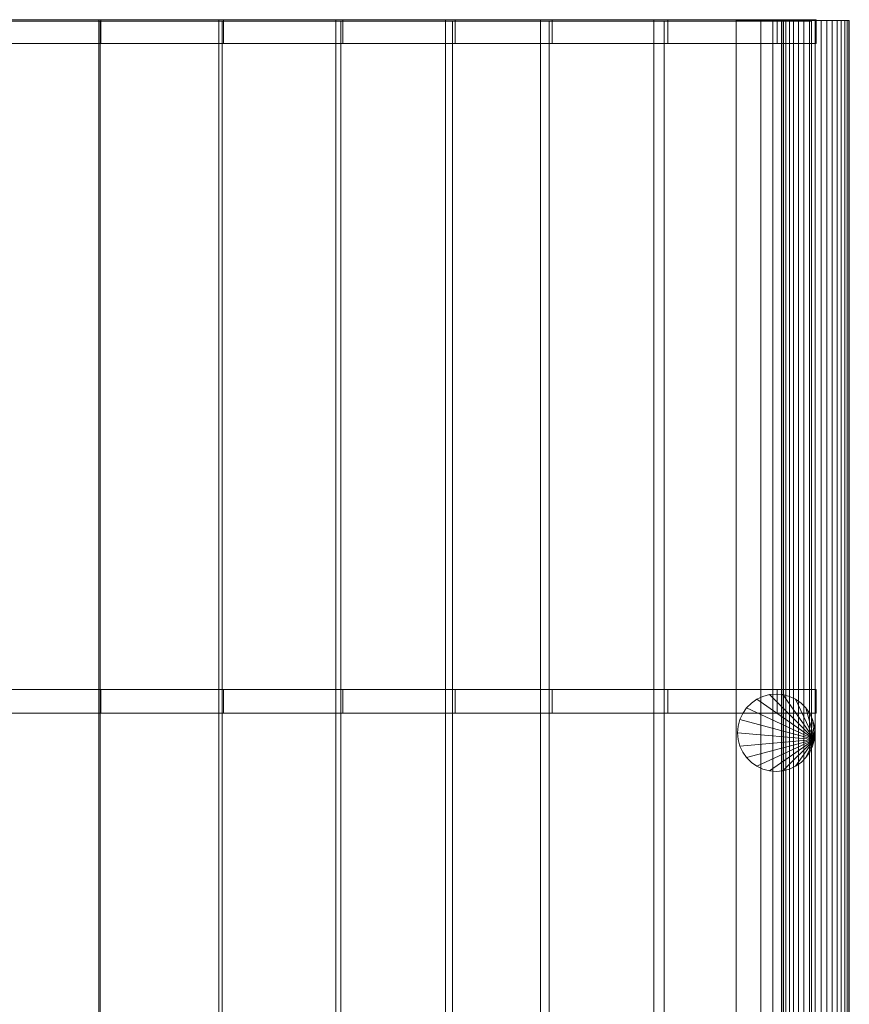
# Model space of a CAD drawing. Units: millimetres. Extents: x 0 to 2100, y -1 to 5116.
# Drawn here: x 1050 to 2100, y 3870 to 5116 of the extents above; entities that cross this region are included whole.
import ezdxf

# ---------------------------------------------------------------- set-up
doc = ezdxf.new("R2010")
doc.units = ezdxf.units.MM
doc.header["$LTSCALE"] = 5.08
doc.layers.add('ﾗﾊﾞｰｱﾌﾟﾛｰﾁ_平地用02', color=7, linetype='Continuous')

msp = doc.modelspace()

# ---------------------------------------------------------------- linework, layer by layer
at = {"layer": 'ﾗﾊﾞｰｱﾌﾟﾛｰﾁ_平地用02', "color": 7, "linetype": 'Continuous', "lineweight": 15, "invisible_edges": 8}
for points in [[(976.6, 5116, 2377.2), (1152.5, 5116, 2376.1), (1152.5, 5116, 2376.1)], [(977, 5114, 2362.2), (1151.8, 5114, 2361.1), (1151.8, 5114, 2361.1)], [(978.1, 5116, 2322.2), (1150.2, 5116, 2321.1), (1150.2, 5116, 2321.1)], [(978.1, 5114, 2322.2), (1150.2, 5114, 2321.1), (1150.2, 5114, 2321.1)], [(1150.2, 5116, 2321.1), (1302.2, 5116, 2312.8), (1302.2, 5116, 2312.8)], [(1150.2, 5086, 2321.1), (1150.2, 5116, 2321.1), (1150.2, 5116, 2321.1)], [(1150.2, 5114, 2321.1), (1302.2, 5114, 2312.8), (1302.2, 5114, 2312.8)], [(1150.2, 1, 2321.1), (1150.2, 5114, 2321.1), (1150.2, 5114, 2321.1)], [(1151.8, 5114, 2361.1), (1306.4, 5114, 2352.7), (1306.4, 5114, 2352.7)], [(1151.8, 5114, 2361.1), (1151.8, 1, 2361.1), (1151.8, 1, 2361.1)], [(1152.5, 5116, 2376.1), (1308, 5116, 2367.6), (1308, 5116, 2367.6)], [(1152.5, 5116, 2376.1), (1152.5, 5086, 2376.1), (1152.5, 5086, 2376.1)], [(1302.2, 5116, 2312.8), (1450, 5116, 2298.1), (1450, 5116, 2298.1)], [(1302.2, 5086, 2312.8), (1302.2, 5116, 2312.8), (1302.2, 5116, 2312.8)], [(1302.2, 5114, 2312.8), (1450, 5114, 2298.1), (1450, 5114, 2298.1)], [(1302.2, 1, 2312.8), (1302.2, 5114, 2312.8), (1302.2, 5114, 2312.8)], [(1306.4, 5114, 2352.7), (1456.5, 5114, 2337.7), (1456.5, 5114, 2337.7)], [(1306.4, 5114, 2352.7), (1306.4, 1, 2352.7), (1306.4, 1, 2352.7)], [(1308, 5116, 2367.6), (1459, 5116, 2352.6), (1459, 5116, 2352.6)], [(1308, 5116, 2367.6), (1308, 5086, 2367.6), (1308, 5086, 2367.6)], [(1450, 5116, 2298.1), (1588.9, 5116, 2278.2), (1588.9, 5116, 2278.2)], [(1450, 5086, 2298.1), (1450, 5116, 2298.1), (1450, 5116, 2298.1)], [(1450, 5114, 2298.1), (1588.9, 5114, 2278.2), (1588.9, 5114, 2278.2)], [(1450, 1, 2298.1), (1450, 5114, 2298.1), (1450, 5114, 2298.1)], [(1456.5, 5114, 2337.7), (1597.7, 5114, 2317.5), (1597.7, 5114, 2317.5)], [(1456.5, 5114, 2337.7), (1456.5, 1, 2337.7), (1456.5, 1, 2337.7)], [(1459, 5116, 2352.6), (1601, 5116, 2332.2), (1601, 5116, 2332.2)], [(1459, 5116, 2352.6), (1459, 5086, 2352.6), (1459, 5086, 2352.6)], [(1588.9, 5116, 2278.2), (1709.2, 5116, 2256), (1709.2, 5116, 2256)], [(1588.9, 5086, 2278.2), (1588.9, 5116, 2278.2), (1588.9, 5116, 2278.2)], [(1588.9, 5114, 2278.2), (1709.2, 5114, 2256), (1709.2, 5114, 2256)], [(1588.9, 1, 2278.2), (1588.9, 5114, 2278.2), (1588.9, 5114, 2278.2)], [(1597.7, 5114, 2317.5), (1720, 5114, 2295), (1720, 5114, 2295)], [(1597.7, 5114, 2317.5), (1597.7, 1, 2317.5), (1597.7, 1, 2317.5)], [(1601, 5116, 2332.2), (1724.1, 5116, 2309.6), (1724.1, 5116, 2309.6)], [(1601, 5116, 2332.2), (1601, 5086, 2332.2), (1601, 5086, 2332.2)], [(1709.2, 5116, 2256), (1852.5, 5116, 2223.6), (1852.5, 5116, 2223.6)], [(1709.2, 5086, 2256), (1709.2, 5116, 2256), (1709.2, 5116, 2256)], [(1709.2, 5114, 2256), (1852.5, 5114, 2223.6), (1852.5, 5114, 2223.6)], [(1709.2, 1, 2256), (1709.2, 5114, 2256), (1709.2, 5114, 2256)], [(1720, 5114, 2295), (1865.6, 5114, 2262), (1865.6, 5114, 2262)], [(1720, 5114, 2295), (1720, 1, 2295), (1720, 1, 2295)], [(1724.1, 5116, 2309.6), (1870.5, 5116, 2276.4), (1870.5, 5116, 2276.4)], [(1724.1, 5116, 2309.6), (1724.1, 5086, 2309.6), (1724.1, 5086, 2309.6)], [(1852.5, 5116, 2223.6), (1988.1, 5116, 2186.5), (1988.1, 5116, 2186.5)], [(1852.5, 5086, 2223.6), (1852.5, 5116, 2223.6), (1852.5, 5116, 2223.6)], [(1852.5, 5114, 2223.6), (1988.1, 5114, 2186.5), (1988.1, 5114, 2186.5)], [(1852.5, 1, 2223.6), (1852.5, 5114, 2223.6), (1852.5, 5114, 2223.6)], [(1865.6, 5114, 2262), (2003.1, 5114, 2224.4), (2003.1, 5114, 2224.4)], [(1865.6, 5114, 2262), (1865.6, 1, 2262), (1865.6, 1, 2262)], [(1870.5, 5116, 2276.4), (2008.6, 5116, 2238.6), (2008.6, 5116, 2238.6)], [(1870.5, 5116, 2276.4), (1870.5, 5086, 2276.4), (1870.5, 5086, 2276.4)], [(1957, 5115, 2208.5), (1957, 10, 2208.5), (1957, 10, 2208.5)], [(1957, 5115, 2158.5), (1957, 10, 2158.5), (1957, 10, 2158.5)], [(1957, 5115, 2208.5), (1957, 5115, 2158.5), (1957, 5115, 2158.5)], [(2057, 5115, 2208.5), (1957, 5115, 2208.5), (1957, 5115, 2208.5)], [(1957, 5115, 2158.5), (2057, 5115, 2158.5), (2057, 5115, 2158.5)], [(1988.1, 5116, 2186.5), (2035.6, 5116, 2172), (2035.6, 5116, 2172)], [(1988.1, 5086, 2186.5), (1988.1, 5116, 2186.5), (1988.1, 5116, 2186.5)], [(1988.1, 5114, 2186.5), (2035.6, 5114, 2172), (2035.6, 5114, 2172)], [(1988.1, 1, 2186.5), (1988.1, 5114, 2186.5), (1988.1, 5114, 2186.5)], [(2003.1, 5114, 2224.4), (2052, 5114, 2209.5), (2052, 5114, 2209.5)], [(2003.1, 5114, 2224.4), (2003.1, 1, 2224.4), (2003.1, 1, 2224.4)], [(2008.6, 5116, 2238.6), (2058.1, 5116, 2223.5), (2058.1, 5116, 2223.5)], [(2008.6, 5116, 2238.6), (2008.6, 5086, 2238.6), (2008.6, 5086, 2238.6)], [(2014, 5115, 2193.5), (2014, 0, 2193.5), (2014, 0, 2193.5)], [(2014, 5115, 2193.5), (2014.7, 5115, 2186), (2014.7, 5115, 2186)], [(2014.7, 5115, 2201), (2014, 5115, 2193.5), (2014, 5115, 2193.5)], [(2014.7, 5115, 2186), (2014.7, 0, 2186), (2014.7, 0, 2186)], [(2014.7, 5115, 2201), (2014.7, 0, 2201), (2014.7, 0, 2201)], [(2014.7, 5115, 2186), (2016.6, 5115, 2178.8), (2016.6, 5115, 2178.8)], [(2016.6, 5115, 2208.2), (2014.7, 5115, 2201), (2014.7, 5115, 2201)], [(2016.6, 5115, 2178.8), (2016.6, 0, 2178.8), (2016.6, 0, 2178.8)], [(2016.6, 5115, 2208.2), (2016.6, 0, 2208.2), (2016.6, 0, 2208.2)], [(2016.6, 5115, 2178.8), (2019.8, 5115, 2172), (2019.8, 5115, 2172)], [(2019.8, 5115, 2215), (2016.6, 5115, 2208.2), (2016.6, 5115, 2208.2)], [(2019.8, 5115, 2172), (2019.8, 0, 2172), (2019.8, 0, 2172)], [(2019.8, 5115, 2215), (2019.8, 0, 2215), (2019.8, 0, 2215)], [(2019.8, 5115, 2172), (2024.1, 5115, 2165.9), (2024.1, 5115, 2165.9)], [(2024.1, 5115, 2221.1), (2019.8, 5115, 2215), (2019.8, 5115, 2215)], [(2024.1, 5115, 2165.9), (2024.1, 0, 2165.9), (2024.1, 0, 2165.9)], [(2024.1, 5115, 2221.1), (2024.1, 0, 2221.1), (2024.1, 0, 2221.1)], [(2024.1, 5115, 2165.9), (2029.4, 5115, 2160.6), (2029.4, 5115, 2160.6)], [(2029.4, 5115, 2226.4), (2024.1, 5115, 2221.1), (2024.1, 5115, 2221.1)], [(2029.4, 5115, 2160.6), (2029.4, 0, 2160.6), (2029.4, 0, 2160.6)], [(2029.4, 5115, 2226.4), (2029.4, 0, 2226.4), (2029.4, 0, 2226.4)], [(2029.4, 5115, 2160.6), (2035.5, 5115, 2156.3), (2035.5, 5115, 2156.3)], [(2035.5, 5115, 2230.7), (2029.4, 5115, 2226.4), (2029.4, 5115, 2226.4)], [(2035.5, 5115, 2156.3), (2035.5, 0, 2156.3), (2035.5, 0, 2156.3)], [(2035.5, 5115, 2230.7), (2035.5, 0, 2230.7), (2035.5, 0, 2230.7)], [(2035.5, 5115, 2156.3), (2042.3, 5115, 2153.1), (2042.3, 5115, 2153.1)], [(2042.3, 5115, 2233.9), (2035.5, 5115, 2230.7), (2035.5, 5115, 2230.7)], [(2035.6, 5116, 2172), (2058.1, 5116, 2223.5), (2058.1, 5116, 2223.5)], [(2035.6, 5086, 2172), (2035.6, 5116, 2172), (2035.6, 5116, 2172)], [(2035.6, 5114, 2172), (2052, 5114, 2209.5), (2052, 5114, 2209.5)], [(2035.6, 1, 2172), (2035.6, 5114, 2172), (2035.6, 5114, 2172)], [(2042.3, 5115, 2153.1), (2042.3, 0, 2153.1), (2042.3, 0, 2153.1)], [(2042.3, 5115, 2233.9), (2042.3, 0, 2233.9), (2042.3, 0, 2233.9)], [(2042.3, 5115, 2153.1), (2049.5, 5115, 2151.2), (2049.5, 5115, 2151.2)], [(2049.5, 5115, 2235.8), (2042.3, 5115, 2233.9), (2042.3, 5115, 2233.9)], [(2049.5, 5115, 2151.2), (2049.5, 0, 2151.2), (2049.5, 0, 2151.2)], [(2049.5, 5115, 2235.8), (2049.5, 0, 2235.8), (2049.5, 0, 2235.8)], [(2049.5, 5115, 2151.2), (2057, 5115, 2150.5), (2057, 5115, 2150.5)], [(2057, 5115, 2236.5), (2049.5, 5115, 2235.8), (2049.5, 5115, 2235.8)], [(2052, 5114, 2209.5), (2052, 1, 2209.5), (2052, 1, 2209.5)], [(2057, 5115, 2208.5), (2057, 10, 2208.5), (2057, 10, 2208.5)], [(2057, 5115, 2158.5), (2057, 10, 2158.5), (2057, 10, 2158.5)], [(2057, 5115, 2158.5), (2057, 5115, 2208.5), (2057, 5115, 2208.5)], [(2057, 5115, 2150.5), (2057, 0, 2150.5), (2057, 0, 2150.5)], [(2057, 5115, 2236.5), (2057, 0, 2236.5), (2057, 0, 2236.5)], [(2057, 5115, 2150.5), (2064.5, 5115, 2151.2), (2064.5, 5115, 2151.2)], [(2064.5, 5115, 2235.8), (2057, 5115, 2236.5), (2057, 5115, 2236.5)], [(2058.1, 5116, 2223.5), (2058.1, 5086, 2223.5), (2058.1, 5086, 2223.5)], [(2064.5, 5115, 2151.2), (2064.5, 0, 2151.2), (2064.5, 0, 2151.2)], [(2064.5, 5115, 2235.8), (2064.5, 0, 2235.8), (2064.5, 0, 2235.8)], [(2064.5, 5115, 2151.2), (2071.7, 5115, 2153.1), (2071.7, 5115, 2153.1)], [(2071.7, 5115, 2233.9), (2064.5, 5115, 2235.8), (2064.5, 5115, 2235.8)], [(2071.7, 5115, 2153.1), (2071.7, 0, 2153.1), (2071.7, 0, 2153.1)], [(2071.7, 5115, 2233.9), (2071.7, 0, 2233.9), (2071.7, 0, 2233.9)], [(2071.7, 5115, 2153.1), (2078.5, 5115, 2156.3), (2078.5, 5115, 2156.3)], [(2078.5, 5115, 2230.7), (2071.7, 5115, 2233.9), (2071.7, 5115, 2233.9)], [(2078.5, 5115, 2156.3), (2078.5, 0, 2156.3), (2078.5, 0, 2156.3)], [(2078.5, 5115, 2230.7), (2078.5, 0, 2230.7), (2078.5, 0, 2230.7)], [(2078.5, 5115, 2156.3), (2084.6, 5115, 2160.6), (2084.6, 5115, 2160.6)], [(2084.6, 5115, 2226.4), (2078.5, 5115, 2230.7), (2078.5, 5115, 2230.7)], [(2084.6, 5115, 2160.6), (2084.6, 0, 2160.6), (2084.6, 0, 2160.6)], [(2084.6, 5115, 2226.4), (2084.6, 0, 2226.4), (2084.6, 0, 2226.4)], [(2084.6, 5115, 2160.6), (2089.9, 5115, 2165.9), (2089.9, 5115, 2165.9)], [(2089.9, 5115, 2221.1), (2084.6, 5115, 2226.4), (2084.6, 5115, 2226.4)], [(2089.9, 5115, 2165.9), (2089.9, 0, 2165.9), (2089.9, 0, 2165.9)], [(2089.9, 5115, 2221.1), (2089.9, 0, 2221.1), (2089.9, 0, 2221.1)], [(2089.9, 5115, 2165.9), (2094.2, 5115, 2172), (2094.2, 5115, 2172)], [(2094.2, 5115, 2215), (2089.9, 5115, 2221.1), (2089.9, 5115, 2221.1)], [(2094.2, 5115, 2172), (2094.2, 0, 2172), (2094.2, 0, 2172)], [(2094.2, 5115, 2215), (2094.2, 0, 2215), (2094.2, 0, 2215)], [(2094.2, 5115, 2172), (2097.4, 5115, 2178.8), (2097.4, 5115, 2178.8)], [(2097.4, 5115, 2208.2), (2094.2, 5115, 2215), (2094.2, 5115, 2215)], [(2097.4, 5115, 2178.8), (2097.4, 0, 2178.8), (2097.4, 0, 2178.8)], [(2097.4, 5115, 2208.2), (2097.4, 0, 2208.2), (2097.4, 0, 2208.2)], [(2097.4, 5115, 2178.8), (2099.3, 5115, 2186), (2099.3, 5115, 2186)], [(2099.3, 5115, 2201), (2097.4, 5115, 2208.2), (2097.4, 5115, 2208.2)], [(2099.3, 5115, 2186), (2099.3, 0, 2186), (2099.3, 0, 2186)], [(2099.3, 5115, 2201), (2099.3, 0, 2201), (2099.3, 0, 2201)], [(2100, 5115, 2193.5), (2099.3, 5115, 2201), (2099.3, 5115, 2201)], [(2099.3, 5115, 2186), (2100, 5115, 2193.5), (2100, 5115, 2193.5)], [(2100, 5115, 2193.5), (2100, 0, 2193.5), (2100, 0, 2193.5)], [(976.6, 5086, 2377.2), (1152.5, 5086, 2376.1), (1152.5, 5086, 2376.1)], [(978.1, 5086, 2322.2), (1150.2, 5086, 2321.1), (1150.2, 5086, 2321.1)], [(1150.2, 5086, 2321.1), (1302.2, 5086, 2312.8), (1302.2, 5086, 2312.8)], [(1152.5, 5086, 2376.1), (1308, 5086, 2367.6), (1308, 5086, 2367.6)], [(1302.2, 5086, 2312.8), (1450, 5086, 2298.1), (1450, 5086, 2298.1)], [(1308, 5086, 2367.6), (1459, 5086, 2352.6), (1459, 5086, 2352.6)], [(1450, 5086, 2298.1), (1588.9, 5086, 2278.2), (1588.9, 5086, 2278.2)], [(1459, 5086, 2352.6), (1601, 5086, 2332.2), (1601, 5086, 2332.2)], [(1588.9, 5086, 2278.2), (1709.2, 5086, 2256), (1709.2, 5086, 2256)], [(1601, 5086, 2332.2), (1724.1, 5086, 2309.6), (1724.1, 5086, 2309.6)], [(1709.2, 5086, 2256), (1852.5, 5086, 2223.6), (1852.5, 5086, 2223.6)], [(1724.1, 5086, 2309.6), (1870.5, 5086, 2276.4), (1870.5, 5086, 2276.4)], [(1852.5, 5086, 2223.6), (1988.1, 5086, 2186.5), (1988.1, 5086, 2186.5)], [(1870.5, 5086, 2276.4), (2008.6, 5086, 2238.6), (2008.6, 5086, 2238.6)], [(1988.1, 5086, 2186.5), (2035.6, 5086, 2172), (2035.6, 5086, 2172)], [(2008.6, 5086, 2238.6), (2058.1, 5086, 2223.5), (2058.1, 5086, 2223.5)], [(2058.1, 5086, 2223.5), (2035.6, 5086, 2172), (2035.6, 5086, 2172)], [(976.6, 4268.2, 2377.2), (1152.5, 4268.2, 2376.1), (1152.5, 4268.2, 2376.1)], [(978.1, 4268.2, 2322.2), (1150.2, 4268.2, 2321.1), (1150.2, 4268.2, 2321.1)], [(1150.2, 4268.2, 2321.1), (1302.2, 4268.2, 2312.8), (1302.2, 4268.2, 2312.8)], [(1150.2, 4238.2, 2321.1), (1150.2, 4268.2, 2321.1), (1150.2, 4268.2, 2321.1)], [(1152.5, 4268.2, 2376.1), (1308, 4268.2, 2367.6), (1308, 4268.2, 2367.6)], [(1152.5, 4268.2, 2376.1), (1152.5, 4238.2, 2376.1), (1152.5, 4238.2, 2376.1)], [(1302.2, 4268.2, 2312.8), (1450, 4268.2, 2298.1), (1450, 4268.2, 2298.1)], [(1302.2, 4238.2, 2312.8), (1302.2, 4268.2, 2312.8), (1302.2, 4268.2, 2312.8)], [(1308, 4268.2, 2367.6), (1459, 4268.2, 2352.6), (1459, 4268.2, 2352.6)], [(1308, 4268.2, 2367.6), (1308, 4238.2, 2367.6), (1308, 4238.2, 2367.6)], [(1450, 4268.2, 2298.1), (1588.9, 4268.2, 2278.2), (1588.9, 4268.2, 2278.2)], [(1450, 4238.2, 2298.1), (1450, 4268.2, 2298.1), (1450, 4268.2, 2298.1)], [(1459, 4268.2, 2352.6), (1601, 4268.2, 2332.2), (1601, 4268.2, 2332.2)], [(1459, 4268.2, 2352.6), (1459, 4238.2, 2352.6), (1459, 4238.2, 2352.6)], [(1588.9, 4268.2, 2278.2), (1709.2, 4268.2, 2256), (1709.2, 4268.2, 2256)], [(1588.9, 4238.2, 2278.2), (1588.9, 4268.2, 2278.2), (1588.9, 4268.2, 2278.2)], [(1601, 4268.2, 2332.2), (1724.1, 4268.2, 2309.6), (1724.1, 4268.2, 2309.6)], [(1601, 4268.2, 2332.2), (1601, 4238.2, 2332.2), (1601, 4238.2, 2332.2)], [(1709.2, 4268.2, 2256), (1852.5, 4268.2, 2223.6), (1852.5, 4268.2, 2223.6)], [(1709.2, 4238.2, 2256), (1709.2, 4268.2, 2256), (1709.2, 4268.2, 2256)], [(1724.1, 4268.2, 2309.6), (1870.5, 4268.2, 2276.4), (1870.5, 4268.2, 2276.4)], [(1724.1, 4268.2, 2309.6), (1724.1, 4238.2, 2309.6), (1724.1, 4238.2, 2309.6)], [(1852.5, 4268.2, 2223.6), (1988.1, 4268.2, 2186.5), (1988.1, 4268.2, 2186.5)], [(1852.5, 4238.2, 2223.6), (1852.5, 4268.2, 2223.6), (1852.5, 4268.2, 2223.6)], [(1870.5, 4268.2, 2276.4), (2008.6, 4268.2, 2238.6), (2008.6, 4268.2, 2238.6)], [(1870.5, 4268.2, 2276.4), (1870.5, 4238.2, 2276.4), (1870.5, 4238.2, 2276.4)], [(1988.1, 4268.2, 2186.5), (2035.6, 4268.2, 2172), (2035.6, 4268.2, 2172)], [(1988.1, 4238.2, 2186.5), (1988.1, 4268.2, 2186.5), (1988.1, 4268.2, 2186.5)], [(2007.5, 4262.5, 2172), (1999, 4261.8, 2172), (1999, 4261.8, 2172)], [(2007.5, 4262.5), (1999, 4261.8), (1999, 4261.8)], [(2007.5, 4262.5), (2007.5, 4262.5, 2172), (2007.5, 4262.5, 2172)], [(2016, 4261.8, 2172), (2007.5, 4262.5, 2172), (2007.5, 4262.5, 2172)], [(2016, 4261.8), (2007.5, 4262.5), (2007.5, 4262.5)], [(2008.6, 4268.2, 2238.6), (2058.1, 4268.2, 2223.5), (2058.1, 4268.2, 2223.5)], [(2008.6, 4268.2, 2238.6), (2008.6, 4238.2, 2238.6), (2008.6, 4238.2, 2238.6)], [(2035.6, 4268.2, 2172), (2058.1, 4268.2, 2223.5), (2058.1, 4268.2, 2223.5)], [(2035.6, 4238.2, 2172), (2035.6, 4268.2, 2172), (2035.6, 4268.2, 2172)], [(2058.1, 4268.2, 2223.5), (2058.1, 4238.2, 2223.5), (2058.1, 4238.2, 2223.5)], [(1976, 4251, 2172), (1970, 4245, 2172), (1970, 4245, 2172)], [(1976, 4251), (1970, 4245), (1970, 4245)], [(1983, 4255.9, 2172), (1976, 4251, 2172), (1976, 4251, 2172)], [(1983, 4255.9), (1976, 4251), (1976, 4251)], [(1976, 4251), (1976, 4251, 2172), (1976, 4251, 2172)], [(1990.7, 4259.5, 2172), (1983, 4255.9, 2172), (1983, 4255.9, 2172)], [(1990.7, 4259.5), (1983, 4255.9), (1983, 4255.9)], [(1983, 4255.9), (1983, 4255.9, 2172), (1983, 4255.9, 2172)], [(1999, 4261.8, 2172), (1990.7, 4259.5, 2172), (1990.7, 4259.5, 2172)], [(1999, 4261.8), (1990.7, 4259.5), (1990.7, 4259.5)], [(1990.7, 4259.5), (1990.7, 4259.5, 2172), (1990.7, 4259.5, 2172)], [(1999, 4261.8), (1999, 4261.8, 2172), (1999, 4261.8, 2172)], [(2016, 4261.8), (2016, 4261.8, 2172), (2016, 4261.8, 2172)], [(2024.3, 4259.5, 2172), (2016, 4261.8, 2172), (2016, 4261.8, 2172)], [(2024.3, 4259.5), (2016, 4261.8), (2016, 4261.8)], [(2024.3, 4259.5), (2024.3, 4259.5, 2172), (2024.3, 4259.5, 2172)], [(2032, 4255.9, 2172), (2024.3, 4259.5, 2172), (2024.3, 4259.5, 2172)], [(2032, 4255.9), (2024.3, 4259.5), (2024.3, 4259.5)], [(2032, 4255.9), (2032, 4255.9, 2172), (2032, 4255.9, 2172)], [(2039, 4251, 2172), (2032, 4255.9, 2172), (2032, 4255.9, 2172)], [(2039, 4251), (2032, 4255.9), (2032, 4255.9)], [(2039, 4251), (2039, 4251, 2172), (2039, 4251, 2172)], [(2045, 4245, 2172), (2039, 4251, 2172), (2039, 4251, 2172)], [(2045, 4245), (2039, 4251), (2039, 4251)], [(976.6, 4238.2, 2377.2), (1152.5, 4238.2, 2376.1), (1152.5, 4238.2, 2376.1)], [(978.1, 4238.2, 2322.2), (1150.2, 4238.2, 2321.1), (1150.2, 4238.2, 2321.1)], [(1150.2, 4238.2, 2321.1), (1302.2, 4238.2, 2312.8), (1302.2, 4238.2, 2312.8)], [(1152.5, 4238.2, 2376.1), (1308, 4238.2, 2367.6), (1308, 4238.2, 2367.6)], [(1302.2, 4238.2, 2312.8), (1450, 4238.2, 2298.1), (1450, 4238.2, 2298.1)], [(1308, 4238.2, 2367.6), (1459, 4238.2, 2352.6), (1459, 4238.2, 2352.6)], [(1450, 4238.2, 2298.1), (1588.9, 4238.2, 2278.2), (1588.9, 4238.2, 2278.2)], [(1459, 4238.2, 2352.6), (1601, 4238.2, 2332.2), (1601, 4238.2, 2332.2)], [(1588.9, 4238.2, 2278.2), (1709.2, 4238.2, 2256), (1709.2, 4238.2, 2256)], [(1601, 4238.2, 2332.2), (1724.1, 4238.2, 2309.6), (1724.1, 4238.2, 2309.6)], [(1709.2, 4238.2, 2256), (1852.5, 4238.2, 2223.6), (1852.5, 4238.2, 2223.6)], [(1724.1, 4238.2, 2309.6), (1870.5, 4238.2, 2276.4), (1870.5, 4238.2, 2276.4)], [(1852.5, 4238.2, 2223.6), (1988.1, 4238.2, 2186.5), (1988.1, 4238.2, 2186.5)], [(1870.5, 4238.2, 2276.4), (2008.6, 4238.2, 2238.6), (2008.6, 4238.2, 2238.6)], [(1965.1, 4238, 2172), (1961.5, 4230.3, 2172), (1961.5, 4230.3, 2172)], [(1965.1, 4238), (1961.5, 4230.3), (1961.5, 4230.3)], [(1970, 4245, 2172), (1965.1, 4238, 2172), (1965.1, 4238, 2172)], [(1970, 4245), (1965.1, 4238), (1965.1, 4238)], [(1965.1, 4238), (1965.1, 4238, 2172), (1965.1, 4238, 2172)], [(1970, 4245), (1970, 4245, 2172), (1970, 4245, 2172)], [(1988.1, 4238.2, 2186.5), (2035.6, 4238.2, 2172), (2035.6, 4238.2, 2172)], [(2008.6, 4238.2, 2238.6), (2058.1, 4238.2, 2223.5), (2058.1, 4238.2, 2223.5)], [(2058.1, 4238.2, 2223.5), (2035.6, 4238.2, 2172), (2035.6, 4238.2, 2172)], [(2045, 4245), (2045, 4245, 2172), (2045, 4245, 2172)], [(2049.9, 4238, 2172), (2045, 4245, 2172), (2045, 4245, 2172)], [(2049.9, 4238), (2045, 4245), (2045, 4245)], [(2049.9, 4238), (2049.9, 4238, 2172), (2049.9, 4238, 2172)], [(2053.5, 4230.3, 2172), (2049.9, 4238, 2172), (2049.9, 4238, 2172)], [(2053.5, 4230.3), (2049.9, 4238), (2049.9, 4238)], [(1961.5, 4230.3, 2172), (1959.2, 4222, 2172), (1959.2, 4222, 2172)], [(1961.5, 4230.3), (1959.2, 4222), (1959.2, 4222)], [(1961.5, 4230.3), (1961.5, 4230.3, 2172), (1961.5, 4230.3, 2172)], [(2053.5, 4230.3), (2053.5, 4230.3, 2172), (2053.5, 4230.3, 2172)], [(2055.8, 4222, 2172), (2053.5, 4230.3, 2172), (2053.5, 4230.3, 2172)], [(2055.8, 4222), (2053.5, 4230.3), (2053.5, 4230.3)], [(1959.2, 4222, 2172), (1958.5, 4213.5, 2172), (1958.5, 4213.5, 2172)], [(1959.2, 4222), (1958.5, 4213.5), (1958.5, 4213.5)], [(1958.5, 4213.5), (1958.5, 4213.5, 2172), (1958.5, 4213.5, 2172)], [(1958.5, 4213.5, 2172), (1959.2, 4205, 2172), (1959.2, 4205, 2172)], [(1958.5, 4213.5), (1959.2, 4205), (1959.2, 4205)], [(1959.2, 4222), (1959.2, 4222, 2172), (1959.2, 4222, 2172)], [(2055.8, 4222), (2055.8, 4222, 2172), (2055.8, 4222, 2172)], [(2056.5, 4213.5, 2172), (2055.8, 4222, 2172), (2055.8, 4222, 2172)], [(2056.5, 4213.5), (2055.8, 4222), (2055.8, 4222)], [(2055.8, 4205, 2172), (2056.5, 4213.5, 2172), (2056.5, 4213.5, 2172)], [(2055.8, 4205), (2056.5, 4213.5), (2056.5, 4213.5)], [(2056.5, 4213.5), (2056.5, 4213.5, 2172), (2056.5, 4213.5, 2172)], [(1959.2, 4205), (1959.2, 4205, 2172), (1959.2, 4205, 2172)], [(1959.2, 4205, 2172), (1961.5, 4196.7, 2172), (1961.5, 4196.7, 2172)], [(1959.2, 4205), (1961.5, 4196.7), (1961.5, 4196.7)], [(2053.5, 4196.7, 2172), (2055.8, 4205, 2172), (2055.8, 4205, 2172)], [(2053.5, 4196.7), (2055.8, 4205), (2055.8, 4205)], [(2055.8, 4205), (2055.8, 4205, 2172), (2055.8, 4205, 2172)], [(1961.5, 4196.7), (1961.5, 4196.7, 2172), (1961.5, 4196.7, 2172)], [(1961.5, 4196.7, 2172), (1965.1, 4189, 2172), (1965.1, 4189, 2172)], [(1961.5, 4196.7), (1965.1, 4189), (1965.1, 4189)], [(1965.1, 4189), (1965.1, 4189, 2172), (1965.1, 4189, 2172)], [(1965.1, 4189, 2172), (1970, 4182, 2172), (1970, 4182, 2172)], [(1965.1, 4189), (1970, 4182), (1970, 4182)], [(2045, 4182, 2172), (2049.9, 4189, 2172), (2049.9, 4189, 2172)], [(2045, 4182), (2049.9, 4189), (2049.9, 4189)], [(2049.9, 4189, 2172), (2053.5, 4196.7, 2172), (2053.5, 4196.7, 2172)], [(2049.9, 4189), (2053.5, 4196.7), (2053.5, 4196.7)], [(2049.9, 4189), (2049.9, 4189, 2172), (2049.9, 4189, 2172)], [(2053.5, 4196.7), (2053.5, 4196.7, 2172), (2053.5, 4196.7, 2172)], [(1970, 4182), (1970, 4182, 2172), (1970, 4182, 2172)], [(1970, 4182, 2172), (1976, 4176, 2172), (1976, 4176, 2172)], [(1970, 4182), (1976, 4176), (1976, 4176)], [(1976, 4176), (1976, 4176, 2172), (1976, 4176, 2172)], [(1976, 4176, 2172), (1983, 4171.1, 2172), (1983, 4171.1, 2172)], [(1976, 4176), (1983, 4171.1), (1983, 4171.1)], [(2032, 4171.1, 2172), (2039, 4176, 2172), (2039, 4176, 2172)], [(2032, 4171.1), (2039, 4176), (2039, 4176)], [(2039, 4176, 2172), (2045, 4182, 2172), (2045, 4182, 2172)], [(2039, 4176), (2045, 4182), (2045, 4182)], [(2039, 4176), (2039, 4176, 2172), (2039, 4176, 2172)], [(2045, 4182), (2045, 4182, 2172), (2045, 4182, 2172)], [(1983, 4171.1), (1983, 4171.1, 2172), (1983, 4171.1, 2172)], [(1983, 4171.1, 2172), (1990.7, 4167.5, 2172), (1990.7, 4167.5, 2172)], [(1983, 4171.1), (1990.7, 4167.5), (1990.7, 4167.5)], [(1990.7, 4167.5), (1990.7, 4167.5, 2172), (1990.7, 4167.5, 2172)], [(1990.7, 4167.5, 2172), (1999, 4165.2, 2172), (1999, 4165.2, 2172)], [(1990.7, 4167.5), (1999, 4165.2), (1999, 4165.2)], [(1999, 4165.2), (1999, 4165.2, 2172), (1999, 4165.2, 2172)], [(1999, 4165.2, 2172), (2007.5, 4164.5, 2172), (2007.5, 4164.5, 2172)], [(1999, 4165.2), (2007.5, 4164.5), (2007.5, 4164.5)], [(2007.5, 4164.5, 2172), (2016, 4165.2, 2172), (2016, 4165.2, 2172)], [(2007.5, 4164.5), (2016, 4165.2), (2016, 4165.2)], [(2007.5, 4164.5), (2007.5, 4164.5, 2172), (2007.5, 4164.5, 2172)], [(2016, 4165.2, 2172), (2024.3, 4167.5, 2172), (2024.3, 4167.5, 2172)], [(2016, 4165.2), (2024.3, 4167.5), (2024.3, 4167.5)], [(2016, 4165.2), (2016, 4165.2, 2172), (2016, 4165.2, 2172)], [(2024.3, 4167.5, 2172), (2032, 4171.1, 2172), (2032, 4171.1, 2172)], [(2024.3, 4167.5), (2032, 4171.1), (2032, 4171.1)], [(2024.3, 4167.5), (2024.3, 4167.5, 2172), (2024.3, 4167.5, 2172)], [(2032, 4171.1), (2032, 4171.1, 2172), (2032, 4171.1, 2172)]]:
    msp.add_3dface(points, dxfattribs=at)
at = {"layer": 'ﾗﾊﾞｰｱﾌﾟﾛｰﾁ_平地用02', "color": 7, "linetype": 'Continuous', "lineweight": 15}
for points in [[(976.6, 5116, 2377.2), (976.6, 5086, 2377.2), (1152.5, 5086, 2376.1), (1152.5, 5116, 2376.1)], [(978.1, 5116, 2322.2), (976.6, 5116, 2377.2), (1152.5, 5116, 2376.1), (1150.2, 5116, 2321.1)], [(977, 5114, 2362.2), (977, 1, 2362.2), (1151.8, 1, 2361.1), (1151.8, 5114, 2361.1)], [(978.1, 5114, 2322.2), (977, 5114, 2362.2), (1151.8, 5114, 2361.1), (1150.2, 5114, 2321.1)], [(978.1, 5086, 2322.2), (978.1, 5116, 2322.2), (1150.2, 5116, 2321.1), (1150.2, 5086, 2321.1)], [(978.1, 1, 2322.2), (978.1, 5114, 2322.2), (1150.2, 5114, 2321.1), (1150.2, 1, 2321.1)], [(1150.2, 5086, 2321.1), (1150.2, 5116, 2321.1), (1302.2, 5116, 2312.8), (1302.2, 5086, 2312.8)], [(1150.2, 5116, 2321.1), (1152.5, 5116, 2376.1), (1308, 5116, 2367.6), (1302.2, 5116, 2312.8)], [(1150.2, 1, 2321.1), (1150.2, 5114, 2321.1), (1302.2, 5114, 2312.8), (1302.2, 1, 2312.8)], [(1150.2, 5114, 2321.1), (1151.8, 5114, 2361.1), (1306.4, 5114, 2352.7), (1302.2, 5114, 2312.8)], [(1151.8, 5114, 2361.1), (1151.8, 1, 2361.1), (1306.4, 1, 2352.7), (1306.4, 5114, 2352.7)], [(1152.5, 5116, 2376.1), (1152.5, 5086, 2376.1), (1308, 5086, 2367.6), (1308, 5116, 2367.6)], [(1302.2, 5086, 2312.8), (1302.2, 5116, 2312.8), (1450, 5116, 2298.1), (1450, 5086, 2298.1)], [(1302.2, 5116, 2312.8), (1308, 5116, 2367.6), (1459, 5116, 2352.6), (1450, 5116, 2298.1)], [(1302.2, 1, 2312.8), (1302.2, 5114, 2312.8), (1450, 5114, 2298.1), (1450, 1, 2298.1)], [(1302.2, 5114, 2312.8), (1306.4, 5114, 2352.7), (1456.5, 5114, 2337.7), (1450, 5114, 2298.1)], [(1306.4, 5114, 2352.7), (1306.4, 1, 2352.7), (1456.5, 1, 2337.7), (1456.5, 5114, 2337.7)], [(1308, 5116, 2367.6), (1308, 5086, 2367.6), (1459, 5086, 2352.6), (1459, 5116, 2352.6)], [(1450, 5086, 2298.1), (1450, 5116, 2298.1), (1588.9, 5116, 2278.2), (1588.9, 5086, 2278.2)], [(1450, 5116, 2298.1), (1459, 5116, 2352.6), (1601, 5116, 2332.2), (1588.9, 5116, 2278.2)], [(1450, 1, 2298.1), (1450, 5114, 2298.1), (1588.9, 5114, 2278.2), (1588.9, 1, 2278.2)], [(1450, 5114, 2298.1), (1456.5, 5114, 2337.7), (1597.7, 5114, 2317.5), (1588.9, 5114, 2278.2)], [(1456.5, 5114, 2337.7), (1456.5, 1, 2337.7), (1597.7, 1, 2317.5), (1597.7, 5114, 2317.5)], [(1459, 5116, 2352.6), (1459, 5086, 2352.6), (1601, 5086, 2332.2), (1601, 5116, 2332.2)], [(1588.9, 5086, 2278.2), (1588.9, 5116, 2278.2), (1709.2, 5116, 2256), (1709.2, 5086, 2256)], [(1588.9, 5116, 2278.2), (1601, 5116, 2332.2), (1724.1, 5116, 2309.6), (1709.2, 5116, 2256)], [(1588.9, 1, 2278.2), (1588.9, 5114, 2278.2), (1709.2, 5114, 2256), (1709.2, 1, 2256)], [(1588.9, 5114, 2278.2), (1597.7, 5114, 2317.5), (1720, 5114, 2295), (1709.2, 5114, 2256)], [(1597.7, 5114, 2317.5), (1597.7, 1, 2317.5), (1720, 1, 2295), (1720, 5114, 2295)], [(1601, 5116, 2332.2), (1601, 5086, 2332.2), (1724.1, 5086, 2309.6), (1724.1, 5116, 2309.6)], [(1709.2, 5086, 2256), (1709.2, 5116, 2256), (1852.5, 5116, 2223.6), (1852.5, 5086, 2223.6)], [(1709.2, 5116, 2256), (1724.1, 5116, 2309.6), (1870.5, 5116, 2276.4), (1852.5, 5116, 2223.6)], [(1709.2, 1, 2256), (1709.2, 5114, 2256), (1852.5, 5114, 2223.6), (1852.5, 1, 2223.6)], [(1709.2, 5114, 2256), (1720, 5114, 2295), (1865.6, 5114, 2262), (1852.5, 5114, 2223.6)], [(1720, 5114, 2295), (1720, 1, 2295), (1865.6, 1, 2262), (1865.6, 5114, 2262)], [(1724.1, 5116, 2309.6), (1724.1, 5086, 2309.6), (1870.5, 5086, 2276.4), (1870.5, 5116, 2276.4)], [(1852.5, 5086, 2223.6), (1852.5, 5116, 2223.6), (1988.1, 5116, 2186.5), (1988.1, 5086, 2186.5)], [(1852.5, 5116, 2223.6), (1870.5, 5116, 2276.4), (2008.6, 5116, 2238.6), (1988.1, 5116, 2186.5)], [(1852.5, 1, 2223.6), (1852.5, 5114, 2223.6), (1988.1, 5114, 2186.5), (1988.1, 1, 2186.5)], [(1852.5, 5114, 2223.6), (1865.6, 5114, 2262), (2003.1, 5114, 2224.4), (1988.1, 5114, 2186.5)], [(1865.6, 5114, 2262), (1865.6, 1, 2262), (2003.1, 1, 2224.4), (2003.1, 5114, 2224.4)], [(1870.5, 5116, 2276.4), (1870.5, 5086, 2276.4), (2008.6, 5086, 2238.6), (2008.6, 5116, 2238.6)], [(2057, 5115, 2158.5), (1957, 5115, 2158.5), (1957, 5115, 2208.5), (2057, 5115, 2208.5)], [(1957, 5115, 2158.5), (2057, 5115, 2158.5), (2057, 10, 2158.5), (1957, 10, 2158.5)], [(2057, 5115, 2208.5), (1957, 5115, 2208.5), (1957, 10, 2208.5), (2057, 10, 2208.5)], [(1957, 5115, 2208.5), (1957, 5115, 2158.5), (1957, 10, 2158.5), (1957, 10, 2208.5)], [(1988.1, 5086, 2186.5), (1988.1, 5116, 2186.5), (2035.6, 5116, 2172), (2035.6, 5086, 2172)], [(1988.1, 5116, 2186.5), (2008.6, 5116, 2238.6), (2058.1, 5116, 2223.5), (2035.6, 5116, 2172)], [(1988.1, 1, 2186.5), (1988.1, 5114, 2186.5), (2035.6, 5114, 2172), (2035.6, 1, 2172)], [(1988.1, 5114, 2186.5), (2003.1, 5114, 2224.4), (2052, 5114, 2209.5), (2035.6, 5114, 2172)], [(2003.1, 5114, 2224.4), (2003.1, 1, 2224.4), (2052, 1, 2209.5), (2052, 5114, 2209.5)], [(2008.6, 5116, 2238.6), (2008.6, 5086, 2238.6), (2058.1, 5086, 2223.5), (2058.1, 5116, 2223.5)], [(2099.3, 5115, 2186), (2016.6, 5115, 2178.8), (2014.7, 5115, 2186), (2014, 5115, 2193.5)], [(2099.3, 5115, 2186), (2014, 5115, 2193.5), (2014.7, 5115, 2201), (2016.6, 5115, 2208.2)], [(2014.7, 5115, 2201), (2014, 5115, 2193.5), (2014, 0, 2193.5), (2014.7, 0, 2201)], [(2014, 5115, 2193.5), (2014.7, 5115, 2186), (2014.7, 0, 2186), (2014, 0, 2193.5)], [(2016.6, 5115, 2208.2), (2014.7, 5115, 2201), (2014.7, 0, 2201), (2016.6, 0, 2208.2)], [(2014.7, 5115, 2186), (2016.6, 5115, 2178.8), (2016.6, 0, 2178.8), (2014.7, 0, 2186)], [(2099.3, 5115, 2186), (2024.1, 5115, 2165.9), (2019.8, 5115, 2172), (2016.6, 5115, 2178.8)], [(2099.3, 5115, 2186), (2016.6, 5115, 2208.2), (2019.8, 5115, 2215), (2024.1, 5115, 2221.1)], [(2019.8, 5115, 2215), (2016.6, 5115, 2208.2), (2016.6, 0, 2208.2), (2019.8, 0, 2215)], [(2016.6, 5115, 2178.8), (2019.8, 5115, 2172), (2019.8, 0, 2172), (2016.6, 0, 2178.8)], [(2024.1, 5115, 2221.1), (2019.8, 5115, 2215), (2019.8, 0, 2215), (2024.1, 0, 2221.1)], [(2019.8, 5115, 2172), (2024.1, 5115, 2165.9), (2024.1, 0, 2165.9), (2019.8, 0, 2172)], [(2099.3, 5115, 2186), (2035.5, 5115, 2156.3), (2029.4, 5115, 2160.6), (2024.1, 5115, 2165.9)], [(2099.3, 5115, 2186), (2024.1, 5115, 2221.1), (2029.4, 5115, 2226.4), (2035.5, 5115, 2230.7)], [(2029.4, 5115, 2226.4), (2024.1, 5115, 2221.1), (2024.1, 0, 2221.1), (2029.4, 0, 2226.4)], [(2024.1, 5115, 2165.9), (2029.4, 5115, 2160.6), (2029.4, 0, 2160.6), (2024.1, 0, 2165.9)], [(2035.5, 5115, 2230.7), (2029.4, 5115, 2226.4), (2029.4, 0, 2226.4), (2035.5, 0, 2230.7)], [(2029.4, 5115, 2160.6), (2035.5, 5115, 2156.3), (2035.5, 0, 2156.3), (2029.4, 0, 2160.6)], [(2099.3, 5115, 2186), (2049.5, 5115, 2151.2), (2042.3, 5115, 2153.1), (2035.5, 5115, 2156.3)], [(2099.3, 5115, 2186), (2035.5, 5115, 2230.7), (2042.3, 5115, 2233.9), (2049.5, 5115, 2235.8)], [(2042.3, 5115, 2233.9), (2035.5, 5115, 2230.7), (2035.5, 0, 2230.7), (2042.3, 0, 2233.9)], [(2035.5, 5115, 2156.3), (2042.3, 5115, 2153.1), (2042.3, 0, 2153.1), (2035.5, 0, 2156.3)], [(2049.5, 5115, 2235.8), (2042.3, 5115, 2233.9), (2042.3, 0, 2233.9), (2049.5, 0, 2235.8)], [(2042.3, 5115, 2153.1), (2049.5, 5115, 2151.2), (2049.5, 0, 2151.2), (2042.3, 0, 2153.1)], [(2099.3, 5115, 2186), (2064.5, 5115, 2151.2), (2057, 5115, 2150.5), (2049.5, 5115, 2151.2)], [(2099.3, 5115, 2186), (2049.5, 5115, 2235.8), (2057, 5115, 2236.5), (2064.5, 5115, 2235.8)], [(2057, 5115, 2236.5), (2049.5, 5115, 2235.8), (2049.5, 0, 2235.8), (2057, 0, 2236.5)], [(2049.5, 5115, 2151.2), (2057, 5115, 2150.5), (2057, 0, 2150.5), (2049.5, 0, 2151.2)], [(2064.5, 5115, 2235.8), (2057, 5115, 2236.5), (2057, 0, 2236.5), (2064.5, 0, 2235.8)], [(2057, 5115, 2150.5), (2064.5, 5115, 2151.2), (2064.5, 0, 2151.2), (2057, 0, 2150.5)], [(2057, 5115, 2158.5), (2057, 5115, 2208.5), (2057, 10, 2208.5), (2057, 10, 2158.5)], [(2099.3, 5115, 2186), (2078.5, 5115, 2156.3), (2071.7, 5115, 2153.1), (2064.5, 5115, 2151.2)], [(2099.3, 5115, 2186), (2064.5, 5115, 2235.8), (2071.7, 5115, 2233.9), (2078.5, 5115, 2230.7)], [(2071.7, 5115, 2233.9), (2064.5, 5115, 2235.8), (2064.5, 0, 2235.8), (2071.7, 0, 2233.9)], [(2064.5, 5115, 2151.2), (2071.7, 5115, 2153.1), (2071.7, 0, 2153.1), (2064.5, 0, 2151.2)], [(2078.5, 5115, 2230.7), (2071.7, 5115, 2233.9), (2071.7, 0, 2233.9), (2078.5, 0, 2230.7)], [(2071.7, 5115, 2153.1), (2078.5, 5115, 2156.3), (2078.5, 0, 2156.3), (2071.7, 0, 2153.1)], [(2099.3, 5115, 2186), (2089.9, 5115, 2165.9), (2084.6, 5115, 2160.6), (2078.5, 5115, 2156.3)], [(2099.3, 5115, 2186), (2078.5, 5115, 2230.7), (2084.6, 5115, 2226.4), (2089.9, 5115, 2221.1)], [(2084.6, 5115, 2226.4), (2078.5, 5115, 2230.7), (2078.5, 0, 2230.7), (2084.6, 0, 2226.4)], [(2078.5, 5115, 2156.3), (2084.6, 5115, 2160.6), (2084.6, 0, 2160.6), (2078.5, 0, 2156.3)], [(2089.9, 5115, 2221.1), (2084.6, 5115, 2226.4), (2084.6, 0, 2226.4), (2089.9, 0, 2221.1)], [(2084.6, 5115, 2160.6), (2089.9, 5115, 2165.9), (2089.9, 0, 2165.9), (2084.6, 0, 2160.6)], [(2099.3, 5115, 2186), (2097.4, 5115, 2178.8), (2094.2, 5115, 2172), (2089.9, 5115, 2165.9)], [(2099.3, 5115, 2186), (2089.9, 5115, 2221.1), (2094.2, 5115, 2215), (2097.4, 5115, 2208.2)], [(2094.2, 5115, 2215), (2089.9, 5115, 2221.1), (2089.9, 0, 2221.1), (2094.2, 0, 2215)], [(2089.9, 5115, 2165.9), (2094.2, 5115, 2172), (2094.2, 0, 2172), (2089.9, 0, 2165.9)], [(2097.4, 5115, 2208.2), (2094.2, 5115, 2215), (2094.2, 0, 2215), (2097.4, 0, 2208.2)], [(2094.2, 5115, 2172), (2097.4, 5115, 2178.8), (2097.4, 0, 2178.8), (2094.2, 0, 2172)], [(2099.3, 5115, 2186), (2097.4, 5115, 2208.2), (2099.3, 5115, 2201), (2100, 5115, 2193.5)], [(2099.3, 5115, 2201), (2097.4, 5115, 2208.2), (2097.4, 0, 2208.2), (2099.3, 0, 2201)], [(2097.4, 5115, 2178.8), (2099.3, 5115, 2186), (2099.3, 0, 2186), (2097.4, 0, 2178.8)], [(2099.3, 5115, 2186), (2100, 5115, 2193.5), (2100, 0, 2193.5), (2099.3, 0, 2186)], [(2100, 5115, 2193.5), (2099.3, 5115, 2201), (2099.3, 0, 2201), (2100, 0, 2193.5)], [(976.6, 5086, 2377.2), (978.1, 5086, 2322.2), (1150.2, 5086, 2321.1), (1152.5, 5086, 2376.1)], [(1152.5, 5086, 2376.1), (1150.2, 5086, 2321.1), (1302.2, 5086, 2312.8), (1308, 5086, 2367.6)], [(1308, 5086, 2367.6), (1302.2, 5086, 2312.8), (1450, 5086, 2298.1), (1459, 5086, 2352.6)], [(1459, 5086, 2352.6), (1450, 5086, 2298.1), (1588.9, 5086, 2278.2), (1601, 5086, 2332.2)], [(1601, 5086, 2332.2), (1588.9, 5086, 2278.2), (1709.2, 5086, 2256), (1724.1, 5086, 2309.6)], [(1724.1, 5086, 2309.6), (1709.2, 5086, 2256), (1852.5, 5086, 2223.6), (1870.5, 5086, 2276.4)], [(1870.5, 5086, 2276.4), (1852.5, 5086, 2223.6), (1988.1, 5086, 2186.5), (2008.6, 5086, 2238.6)], [(2008.6, 5086, 2238.6), (1988.1, 5086, 2186.5), (2035.6, 5086, 2172), (2058.1, 5086, 2223.5)], [(976.6, 4268.2, 2377.2), (976.6, 4238.2, 2377.2), (1152.5, 4238.2, 2376.1), (1152.5, 4268.2, 2376.1)], [(978.1, 4268.2, 2322.2), (976.6, 4268.2, 2377.2), (1152.5, 4268.2, 2376.1), (1150.2, 4268.2, 2321.1)], [(978.1, 4238.2, 2322.2), (978.1, 4268.2, 2322.2), (1150.2, 4268.2, 2321.1), (1150.2, 4238.2, 2321.1)], [(1150.2, 4238.2, 2321.1), (1150.2, 4268.2, 2321.1), (1302.2, 4268.2, 2312.8), (1302.2, 4238.2, 2312.8)], [(1150.2, 4268.2, 2321.1), (1152.5, 4268.2, 2376.1), (1308, 4268.2, 2367.6), (1302.2, 4268.2, 2312.8)], [(1152.5, 4268.2, 2376.1), (1152.5, 4238.2, 2376.1), (1308, 4238.2, 2367.6), (1308, 4268.2, 2367.6)], [(1302.2, 4238.2, 2312.8), (1302.2, 4268.2, 2312.8), (1450, 4268.2, 2298.1), (1450, 4238.2, 2298.1)], [(1302.2, 4268.2, 2312.8), (1308, 4268.2, 2367.6), (1459, 4268.2, 2352.6), (1450, 4268.2, 2298.1)], [(1308, 4268.2, 2367.6), (1308, 4238.2, 2367.6), (1459, 4238.2, 2352.6), (1459, 4268.2, 2352.6)], [(1450, 4238.2, 2298.1), (1450, 4268.2, 2298.1), (1588.9, 4268.2, 2278.2), (1588.9, 4238.2, 2278.2)], [(1450, 4268.2, 2298.1), (1459, 4268.2, 2352.6), (1601, 4268.2, 2332.2), (1588.9, 4268.2, 2278.2)], [(1459, 4268.2, 2352.6), (1459, 4238.2, 2352.6), (1601, 4238.2, 2332.2), (1601, 4268.2, 2332.2)], [(1588.9, 4238.2, 2278.2), (1588.9, 4268.2, 2278.2), (1709.2, 4268.2, 2256), (1709.2, 4238.2, 2256)], [(1588.9, 4268.2, 2278.2), (1601, 4268.2, 2332.2), (1724.1, 4268.2, 2309.6), (1709.2, 4268.2, 2256)], [(1601, 4268.2, 2332.2), (1601, 4238.2, 2332.2), (1724.1, 4238.2, 2309.6), (1724.1, 4268.2, 2309.6)], [(1709.2, 4238.2, 2256), (1709.2, 4268.2, 2256), (1852.5, 4268.2, 2223.6), (1852.5, 4238.2, 2223.6)], [(1709.2, 4268.2, 2256), (1724.1, 4268.2, 2309.6), (1870.5, 4268.2, 2276.4), (1852.5, 4268.2, 2223.6)], [(1724.1, 4268.2, 2309.6), (1724.1, 4238.2, 2309.6), (1870.5, 4238.2, 2276.4), (1870.5, 4268.2, 2276.4)], [(1852.5, 4238.2, 2223.6), (1852.5, 4268.2, 2223.6), (1988.1, 4268.2, 2186.5), (1988.1, 4238.2, 2186.5)], [(1852.5, 4268.2, 2223.6), (1870.5, 4268.2, 2276.4), (2008.6, 4268.2, 2238.6), (1988.1, 4268.2, 2186.5)], [(1870.5, 4268.2, 2276.4), (1870.5, 4238.2, 2276.4), (2008.6, 4238.2, 2238.6), (2008.6, 4268.2, 2238.6)], [(1988.1, 4238.2, 2186.5), (1988.1, 4268.2, 2186.5), (2035.6, 4268.2, 2172), (2035.6, 4238.2, 2172)], [(1988.1, 4268.2, 2186.5), (2008.6, 4268.2, 2238.6), (2058.1, 4268.2, 2223.5), (2035.6, 4268.2, 2172)], [(2055.8, 4205), (1999, 4261.8), (2007.5, 4262.5), (2016, 4261.8)], [(2055.8, 4205, 2172), (2016, 4261.8, 2172), (2007.5, 4262.5, 2172), (1999, 4261.8, 2172)], [(2007.5, 4262.5), (1999, 4261.8), (1999, 4261.8, 2172), (2007.5, 4262.5, 2172)], [(2016, 4261.8), (2007.5, 4262.5), (2007.5, 4262.5, 2172), (2016, 4261.8, 2172)], [(2008.6, 4268.2, 2238.6), (2008.6, 4238.2, 2238.6), (2058.1, 4238.2, 2223.5), (2058.1, 4268.2, 2223.5)], [(2055.8, 4205), (1970, 4245), (1976, 4251), (1983, 4255.9)], [(2055.8, 4205, 2172), (1983, 4255.9, 2172), (1976, 4251, 2172), (1970, 4245, 2172)], [(1976, 4251), (1970, 4245), (1970, 4245, 2172), (1976, 4251, 2172)], [(1983, 4255.9), (1976, 4251), (1976, 4251, 2172), (1983, 4255.9, 2172)], [(2055.8, 4205), (1983, 4255.9), (1990.7, 4259.5), (1999, 4261.8)], [(2055.8, 4205, 2172), (1999, 4261.8, 2172), (1990.7, 4259.5, 2172), (1983, 4255.9, 2172)], [(1990.7, 4259.5), (1983, 4255.9), (1983, 4255.9, 2172), (1990.7, 4259.5, 2172)], [(1999, 4261.8), (1990.7, 4259.5), (1990.7, 4259.5, 2172), (1999, 4261.8, 2172)], [(2055.8, 4205), (2016, 4261.8), (2024.3, 4259.5), (2032, 4255.9)], [(2055.8, 4205, 2172), (2032, 4255.9, 2172), (2024.3, 4259.5, 2172), (2016, 4261.8, 2172)], [(2024.3, 4259.5), (2016, 4261.8), (2016, 4261.8, 2172), (2024.3, 4259.5, 2172)], [(2032, 4255.9), (2024.3, 4259.5), (2024.3, 4259.5, 2172), (2032, 4255.9, 2172)], [(2055.8, 4205), (2032, 4255.9), (2039, 4251), (2045, 4245)], [(2055.8, 4205, 2172), (2045, 4245, 2172), (2039, 4251, 2172), (2032, 4255.9, 2172)], [(2039, 4251), (2032, 4255.9), (2032, 4255.9, 2172), (2039, 4251, 2172)], [(2045, 4245), (2039, 4251), (2039, 4251, 2172), (2045, 4245, 2172)], [(976.6, 4238.2, 2377.2), (978.1, 4238.2, 2322.2), (1150.2, 4238.2, 2321.1), (1152.5, 4238.2, 2376.1)], [(1152.5, 4238.2, 2376.1), (1150.2, 4238.2, 2321.1), (1302.2, 4238.2, 2312.8), (1308, 4238.2, 2367.6)], [(1308, 4238.2, 2367.6), (1302.2, 4238.2, 2312.8), (1450, 4238.2, 2298.1), (1459, 4238.2, 2352.6)], [(1459, 4238.2, 2352.6), (1450, 4238.2, 2298.1), (1588.9, 4238.2, 2278.2), (1601, 4238.2, 2332.2)], [(1601, 4238.2, 2332.2), (1588.9, 4238.2, 2278.2), (1709.2, 4238.2, 2256), (1724.1, 4238.2, 2309.6)], [(1724.1, 4238.2, 2309.6), (1709.2, 4238.2, 2256), (1852.5, 4238.2, 2223.6), (1870.5, 4238.2, 2276.4)], [(1870.5, 4238.2, 2276.4), (1852.5, 4238.2, 2223.6), (1988.1, 4238.2, 2186.5), (2008.6, 4238.2, 2238.6)], [(2055.8, 4205), (1961.5, 4230.3), (1965.1, 4238), (1970, 4245)], [(2055.8, 4205, 2172), (1970, 4245, 2172), (1965.1, 4238, 2172), (1961.5, 4230.3, 2172)], [(1965.1, 4238), (1961.5, 4230.3), (1961.5, 4230.3, 2172), (1965.1, 4238, 2172)], [(1970, 4245), (1965.1, 4238), (1965.1, 4238, 2172), (1970, 4245, 2172)], [(2008.6, 4238.2, 2238.6), (1988.1, 4238.2, 2186.5), (2035.6, 4238.2, 2172), (2058.1, 4238.2, 2223.5)], [(2055.8, 4205), (2045, 4245), (2049.9, 4238), (2053.5, 4230.3)], [(2055.8, 4205, 2172), (2053.5, 4230.3, 2172), (2049.9, 4238, 2172), (2045, 4245, 2172)], [(2049.9, 4238), (2045, 4245), (2045, 4245, 2172), (2049.9, 4238, 2172)], [(2053.5, 4230.3), (2049.9, 4238), (2049.9, 4238, 2172), (2053.5, 4230.3, 2172)], [(2055.8, 4205), (1958.5, 4213.5), (1959.2, 4222), (1961.5, 4230.3)], [(2055.8, 4205, 2172), (1961.5, 4230.3, 2172), (1959.2, 4222, 2172), (1958.5, 4213.5, 2172)], [(1961.5, 4230.3), (1959.2, 4222), (1959.2, 4222, 2172), (1961.5, 4230.3, 2172)], [(2055.8, 4205), (2053.5, 4230.3), (2055.8, 4222), (2056.5, 4213.5)], [(2055.8, 4205, 2172), (2056.5, 4213.5, 2172), (2055.8, 4222, 2172), (2053.5, 4230.3, 2172)], [(2055.8, 4222), (2053.5, 4230.3), (2053.5, 4230.3, 2172), (2055.8, 4222, 2172)], [(1959.2, 4222), (1958.5, 4213.5), (1958.5, 4213.5, 2172), (1959.2, 4222, 2172)], [(2055.8, 4205), (1961.5, 4196.7), (1959.2, 4205), (1958.5, 4213.5)], [(2055.8, 4205, 2172), (1958.5, 4213.5, 2172), (1959.2, 4205, 2172), (1961.5, 4196.7, 2172)], [(1958.5, 4213.5), (1959.2, 4205), (1959.2, 4205, 2172), (1958.5, 4213.5, 2172)], [(2056.5, 4213.5), (2055.8, 4222), (2055.8, 4222, 2172), (2056.5, 4213.5, 2172)], [(2055.8, 4205), (2056.5, 4213.5), (2056.5, 4213.5, 2172), (2055.8, 4205, 2172)], [(1959.2, 4205), (1961.5, 4196.7), (1961.5, 4196.7, 2172), (1959.2, 4205, 2172)], [(2055.8, 4205), (1970, 4182), (1965.1, 4189), (1961.5, 4196.7)], [(2055.8, 4205, 2172), (1961.5, 4196.7, 2172), (1965.1, 4189, 2172), (1970, 4182, 2172)], [(2055.8, 4205), (1983, 4171.1), (1976, 4176), (1970, 4182)], [(2055.8, 4205, 2172), (1970, 4182, 2172), (1976, 4176, 2172), (1983, 4171.1, 2172)], [(2055.8, 4205), (1999, 4165.2), (1990.7, 4167.5), (1983, 4171.1)], [(2055.8, 4205, 2172), (1983, 4171.1, 2172), (1990.7, 4167.5, 2172), (1999, 4165.2, 2172)], [(2055.8, 4205), (2016, 4165.2), (2007.5, 4164.5), (1999, 4165.2)], [(2055.8, 4205, 2172), (1999, 4165.2, 2172), (2007.5, 4164.5, 2172), (2016, 4165.2, 2172)], [(2055.8, 4205), (2032, 4171.1), (2024.3, 4167.5), (2016, 4165.2)], [(2055.8, 4205, 2172), (2016, 4165.2, 2172), (2024.3, 4167.5, 2172), (2032, 4171.1, 2172)], [(2055.8, 4205), (2045, 4182), (2039, 4176), (2032, 4171.1)], [(2055.8, 4205, 2172), (2032, 4171.1, 2172), (2039, 4176, 2172), (2045, 4182, 2172)], [(2055.8, 4205), (2053.5, 4196.7), (2049.9, 4189), (2045, 4182)], [(2055.8, 4205, 2172), (2045, 4182, 2172), (2049.9, 4189, 2172), (2053.5, 4196.7, 2172)], [(2053.5, 4196.7), (2055.8, 4205), (2055.8, 4205, 2172), (2053.5, 4196.7, 2172)], [(1961.5, 4196.7), (1965.1, 4189), (1965.1, 4189, 2172), (1961.5, 4196.7, 2172)], [(1965.1, 4189), (1970, 4182), (1970, 4182, 2172), (1965.1, 4189, 2172)], [(2045, 4182), (2049.9, 4189), (2049.9, 4189, 2172), (2045, 4182, 2172)], [(2049.9, 4189), (2053.5, 4196.7), (2053.5, 4196.7, 2172), (2049.9, 4189, 2172)], [(1970, 4182), (1976, 4176), (1976, 4176, 2172), (1970, 4182, 2172)], [(1976, 4176), (1983, 4171.1), (1983, 4171.1, 2172), (1976, 4176, 2172)], [(2032, 4171.1), (2039, 4176), (2039, 4176, 2172), (2032, 4171.1, 2172)], [(2039, 4176), (2045, 4182), (2045, 4182, 2172), (2039, 4176, 2172)], [(1983, 4171.1), (1990.7, 4167.5), (1990.7, 4167.5, 2172), (1983, 4171.1, 2172)], [(1990.7, 4167.5), (1999, 4165.2), (1999, 4165.2, 2172), (1990.7, 4167.5, 2172)], [(1999, 4165.2), (2007.5, 4164.5), (2007.5, 4164.5, 2172), (1999, 4165.2, 2172)], [(2007.5, 4164.5), (2016, 4165.2), (2016, 4165.2, 2172), (2007.5, 4164.5, 2172)], [(2016, 4165.2), (2024.3, 4167.5), (2024.3, 4167.5, 2172), (2016, 4165.2, 2172)], [(2024.3, 4167.5), (2032, 4171.1), (2032, 4171.1, 2172), (2024.3, 4167.5, 2172)]]:
    msp.add_3dface(points, dxfattribs=at)

doc.saveas('drawing.dxf')
